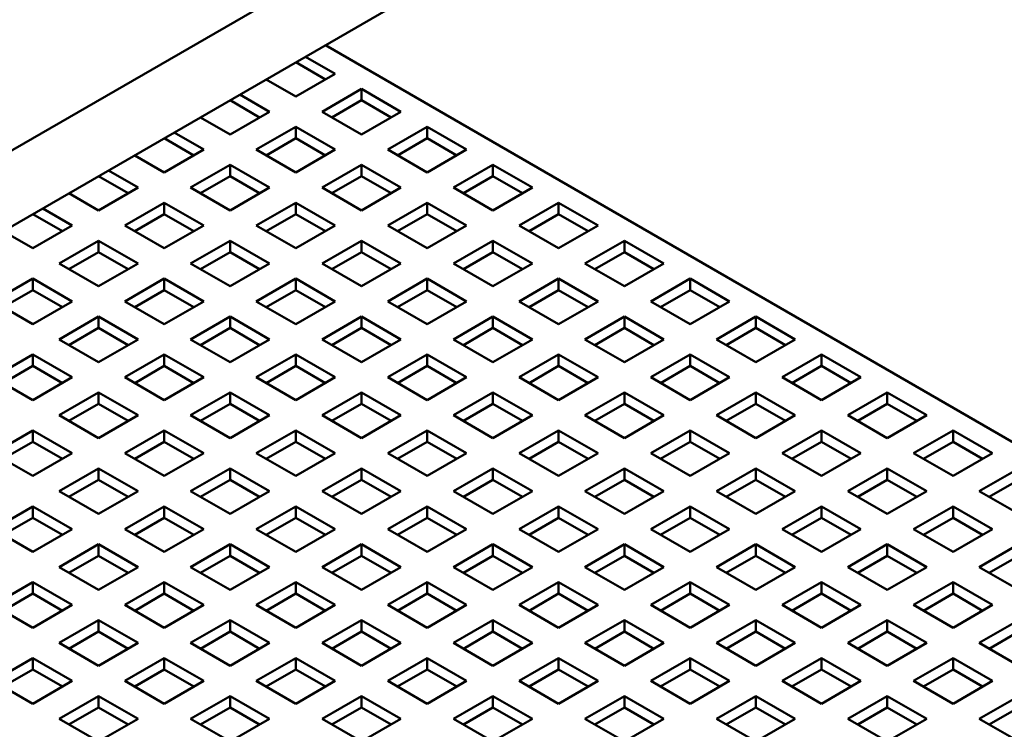
# Model space of a CAD drawing. Units: millimetres. Extents: x -4505 to 16385, y -441 to 5462.
# Drawn here: x -2918 to -2903, y 452 to 464 of the extents above; entities that cross this region are included whole.
import ezdxf

# ---------------------------------------------------------------- set-up
doc = ezdxf.new("R2010")
doc.units = ezdxf.units.MM
doc.layers.add('Visible (ANSI)', color=7, linetype='Continuous', lineweight=50)

msp = doc.modelspace()

# ---------------------------------------------------------------- linework, layer by layer
at = {"layer": 'Visible (ANSI)'}
for p, q in [((-2919.842, 460.928), (-2889.083, 478.686)), ((-2889.083, 478.686), (-2919.842, 460.928)), ((-2889.083, 477.462), (-2919.842, 459.703)), ((-2895.182, 452.814), (-2913.478, 463.377)), ((-2913.319, 462.918), (-2913.796, 463.193)), ((-2913.478, 462.826), (-2913.955, 463.102)), ((-2913.955, 462.55), (-2913.319, 462.918)), ((-2914.433, 462.826), (-2913.955, 462.55)), ((-2914.38, 462.305), (-2914.857, 462.581)), ((-2912.895, 462.673), (-2913.531, 462.305)), ((-2912.258, 462.305), (-2912.895, 462.673)), ((-2912.895, 462.673), (-2912.895, 462.489)), ((-2914.539, 462.214), (-2915.016, 462.489)), ((-2912.895, 462.489), (-2913.372, 462.214)), ((-2912.418, 462.214), (-2912.895, 462.489)), ((-2915.493, 462.214), (-2915.016, 461.938)), ((-2915.016, 461.938), (-2914.38, 462.305)), ((-2913.531, 462.305), (-2912.895, 461.938)), ((-2912.895, 461.938), (-2912.258, 462.305)), ((-2913.955, 462.061), (-2914.592, 461.693)), ((-2913.319, 461.693), (-2913.955, 462.061)), ((-2913.955, 462.061), (-2913.955, 461.877)), ((-2911.834, 462.061), (-2912.471, 461.693)), ((-2911.198, 461.693), (-2911.834, 462.061)), ((-2911.834, 462.061), (-2911.834, 461.877)), ((-2915.44, 461.693), (-2915.918, 461.969)), ((-2915.6, 461.601), (-2916.077, 461.877)), ((-2913.955, 461.877), (-2914.433, 461.601)), ((-2913.478, 461.601), (-2913.955, 461.877)), ((-2911.834, 461.877), (-2912.311, 461.601)), ((-2911.357, 461.601), (-2911.834, 461.877)), ((-2916.554, 461.601), (-2916.077, 461.326)), ((-2916.077, 461.326), (-2915.44, 461.693)), ((-2914.592, 461.693), (-2913.955, 461.326)), ((-2913.955, 461.326), (-2913.319, 461.693)), ((-2912.471, 461.693), (-2911.834, 461.326)), ((-2911.834, 461.326), (-2911.198, 461.693)), ((-2915.016, 461.448), (-2915.653, 461.081)), ((-2914.38, 461.081), (-2915.016, 461.448)), ((-2915.016, 461.448), (-2915.016, 461.264)), ((-2912.895, 461.448), (-2913.531, 461.081)), ((-2912.258, 461.081), (-2912.895, 461.448)), ((-2912.895, 461.448), (-2912.895, 461.264)), ((-2910.774, 461.448), (-2911.41, 461.081)), ((-2910.137, 461.081), (-2910.774, 461.448)), ((-2910.774, 461.448), (-2910.774, 461.264)), ((-2916.66, 460.989), (-2917.137, 461.264)), ((-2916.501, 461.081), (-2916.978, 461.356)), ((-2915.016, 461.264), (-2915.493, 460.989)), ((-2914.539, 460.989), (-2915.016, 461.264)), ((-2912.895, 461.264), (-2913.372, 460.989)), ((-2912.418, 460.989), (-2912.895, 461.264)), ((-2910.774, 461.264), (-2911.251, 460.989)), ((-2910.296, 460.989), (-2910.774, 461.264)), ((-2917.615, 460.989), (-2917.137, 460.713)), ((-2917.137, 460.713), (-2916.501, 461.081)), ((-2915.653, 461.081), (-2915.016, 460.713)), ((-2915.016, 460.713), (-2914.38, 461.081)), ((-2913.531, 461.081), (-2912.895, 460.713)), ((-2912.895, 460.713), (-2912.258, 461.081)), ((-2911.41, 461.081), (-2910.774, 460.713)), ((-2910.774, 460.713), (-2910.137, 461.081)), ((-2916.077, 460.836), (-2916.713, 460.468)), ((-2915.44, 460.468), (-2916.077, 460.836)), ((-2916.077, 460.836), (-2916.077, 460.652)), ((-2913.955, 460.836), (-2914.592, 460.468)), ((-2913.319, 460.468), (-2913.955, 460.836)), ((-2913.955, 460.836), (-2913.955, 460.652)), ((-2911.834, 460.836), (-2912.471, 460.468)), ((-2911.198, 460.468), (-2911.834, 460.836)), ((-2911.834, 460.836), (-2911.834, 460.652)), ((-2909.713, 460.836), (-2910.349, 460.468)), ((-2909.076, 460.468), (-2909.713, 460.836)), ((-2909.713, 460.836), (-2909.713, 460.652)), ((-2917.721, 460.376), (-2918.198, 460.652)), ((-2917.562, 460.468), (-2918.039, 460.744)), ((-2916.077, 460.652), (-2916.554, 460.376)), ((-2915.6, 460.376), (-2916.077, 460.652)), ((-2913.955, 460.652), (-2914.433, 460.376)), ((-2913.478, 460.376), (-2913.955, 460.652)), ((-2911.834, 460.652), (-2912.311, 460.376)), ((-2911.357, 460.376), (-2911.834, 460.652)), ((-2909.713, 460.652), (-2910.19, 460.376)), ((-2909.236, 460.376), (-2909.713, 460.652)), ((-2918.198, 460.101), (-2917.562, 460.468)), ((-2916.713, 460.468), (-2916.077, 460.101)), ((-2916.077, 460.101), (-2915.44, 460.468)), ((-2914.592, 460.468), (-2913.955, 460.101)), ((-2913.955, 460.101), (-2913.319, 460.468)), ((-2912.471, 460.468), (-2911.834, 460.101)), ((-2911.834, 460.101), (-2911.198, 460.468)), ((-2910.349, 460.468), (-2909.713, 460.101)), ((-2909.713, 460.101), (-2909.076, 460.468)), ((-2918.675, 460.376), (-2918.198, 460.101)), ((-2917.137, 460.223), (-2917.774, 459.856)), ((-2916.501, 459.856), (-2917.137, 460.223)), ((-2917.137, 460.223), (-2917.137, 460.04)), ((-2915.016, 460.223), (-2915.653, 459.856)), ((-2914.38, 459.856), (-2915.016, 460.223)), ((-2915.016, 460.223), (-2915.016, 460.04)), ((-2912.895, 460.223), (-2913.531, 459.856)), ((-2912.258, 459.856), (-2912.895, 460.223)), ((-2912.895, 460.223), (-2912.895, 460.04)), ((-2910.774, 460.223), (-2911.41, 459.856)), ((-2910.137, 459.856), (-2910.774, 460.223)), ((-2910.774, 460.223), (-2910.774, 460.04)), ((-2908.652, 460.223), (-2909.289, 459.856)), ((-2908.016, 459.856), (-2908.652, 460.223)), ((-2908.652, 460.223), (-2908.652, 460.04)), ((-2917.137, 460.04), (-2917.615, 459.764)), ((-2916.66, 459.764), (-2917.137, 460.04)), ((-2915.016, 460.04), (-2915.493, 459.764)), ((-2914.539, 459.764), (-2915.016, 460.04)), ((-2912.895, 460.04), (-2913.372, 459.764)), ((-2912.418, 459.764), (-2912.895, 460.04)), ((-2910.774, 460.04), (-2911.251, 459.764)), ((-2910.296, 459.764), (-2910.774, 460.04)), ((-2908.652, 460.04), (-2909.129, 459.764)), ((-2908.175, 459.764), (-2908.652, 460.04)), ((-2917.774, 459.856), (-2917.137, 459.489)), ((-2917.137, 459.489), (-2916.501, 459.856)), ((-2915.653, 459.856), (-2915.016, 459.489)), ((-2915.016, 459.489), (-2914.38, 459.856)), ((-2913.531, 459.856), (-2912.895, 459.489)), ((-2912.895, 459.489), (-2912.258, 459.856)), ((-2911.41, 459.856), (-2910.774, 459.489)), ((-2910.774, 459.489), (-2910.137, 459.856)), ((-2909.289, 459.856), (-2908.652, 459.489)), ((-2908.652, 459.489), (-2908.016, 459.856)), ((-2918.198, 459.611), (-2918.835, 459.244)), ((-2917.562, 459.244), (-2918.198, 459.611)), ((-2918.198, 459.611), (-2918.198, 459.427)), ((-2916.077, 459.611), (-2916.713, 459.244)), ((-2915.44, 459.244), (-2916.077, 459.611)), ((-2916.077, 459.611), (-2916.077, 459.427)), ((-2913.955, 459.611), (-2914.592, 459.244)), ((-2913.319, 459.244), (-2913.955, 459.611)), ((-2913.955, 459.611), (-2913.955, 459.427)), ((-2911.834, 459.611), (-2912.471, 459.244)), ((-2911.198, 459.244), (-2911.834, 459.611)), ((-2911.834, 459.611), (-2911.834, 459.427)), ((-2909.713, 459.611), (-2910.349, 459.244)), ((-2909.076, 459.244), (-2909.713, 459.611)), ((-2909.713, 459.611), (-2909.713, 459.427)), ((-2907.592, 459.611), (-2908.228, 459.244)), ((-2906.955, 459.244), (-2907.592, 459.611)), ((-2907.592, 459.611), (-2907.592, 459.427)), ((-2918.198, 459.427), (-2918.675, 459.152)), ((-2917.721, 459.152), (-2918.198, 459.427)), ((-2916.077, 459.427), (-2916.554, 459.152)), ((-2915.6, 459.152), (-2916.077, 459.427)), ((-2913.955, 459.427), (-2914.433, 459.152)), ((-2913.478, 459.152), (-2913.955, 459.427)), ((-2911.834, 459.427), (-2912.311, 459.152)), ((-2911.357, 459.152), (-2911.834, 459.427)), ((-2909.713, 459.427), (-2910.19, 459.152)), ((-2909.236, 459.152), (-2909.713, 459.427)), ((-2907.592, 459.427), (-2908.069, 459.152)), ((-2907.114, 459.152), (-2907.592, 459.427)), ((-2918.835, 459.244), (-2918.198, 458.876)), ((-2918.198, 458.876), (-2917.562, 459.244)), ((-2916.713, 459.244), (-2916.077, 458.876)), ((-2916.077, 458.876), (-2915.44, 459.244)), ((-2914.592, 459.244), (-2913.955, 458.876)), ((-2913.955, 458.876), (-2913.319, 459.244)), ((-2912.471, 459.244), (-2911.834, 458.876)), ((-2911.834, 458.876), (-2911.198, 459.244)), ((-2910.349, 459.244), (-2909.713, 458.876)), ((-2909.713, 458.876), (-2909.076, 459.244)), ((-2908.228, 459.244), (-2907.592, 458.876)), ((-2907.592, 458.876), (-2906.955, 459.244)), ((-2917.137, 458.999), (-2917.774, 458.631)), ((-2916.501, 458.631), (-2917.137, 458.999)), ((-2917.137, 458.999), (-2917.137, 458.815)), ((-2915.016, 458.999), (-2915.653, 458.631)), ((-2914.38, 458.631), (-2915.016, 458.999)), ((-2915.016, 458.999), (-2915.016, 458.815)), ((-2912.895, 458.999), (-2913.531, 458.631)), ((-2912.258, 458.631), (-2912.895, 458.999)), ((-2912.895, 458.999), (-2912.895, 458.815)), ((-2910.774, 458.999), (-2911.41, 458.631)), ((-2910.137, 458.631), (-2910.774, 458.999)), ((-2910.774, 458.999), (-2910.774, 458.815)), ((-2908.652, 458.999), (-2909.289, 458.631)), ((-2908.016, 458.631), (-2908.652, 458.999)), ((-2908.652, 458.999), (-2908.652, 458.815)), ((-2906.531, 458.999), (-2907.167, 458.631)), ((-2906.531, 458.999), (-2905.894, 458.631)), ((-2906.531, 458.999), (-2906.531, 458.815)), ((-2917.137, 458.815), (-2917.615, 458.539)), ((-2916.66, 458.539), (-2917.137, 458.815)), ((-2915.016, 458.815), (-2915.493, 458.539)), ((-2914.539, 458.539), (-2915.016, 458.815)), ((-2912.895, 458.815), (-2913.372, 458.539)), ((-2912.418, 458.539), (-2912.895, 458.815)), ((-2910.774, 458.815), (-2911.251, 458.539)), ((-2910.296, 458.539), (-2910.774, 458.815)), ((-2908.652, 458.815), (-2909.129, 458.539)), ((-2908.175, 458.539), (-2908.652, 458.815)), ((-2906.531, 458.815), (-2907.008, 458.539)), ((-2906.054, 458.539), (-2906.531, 458.815)), ((-2917.774, 458.631), (-2917.137, 458.264)), ((-2917.137, 458.264), (-2916.501, 458.631)), ((-2915.653, 458.631), (-2915.016, 458.264)), ((-2915.016, 458.264), (-2914.38, 458.631)), ((-2913.531, 458.631), (-2912.895, 458.264)), ((-2912.895, 458.264), (-2912.258, 458.631)), ((-2911.41, 458.631), (-2910.774, 458.264)), ((-2910.774, 458.264), (-2910.137, 458.631)), ((-2909.289, 458.631), (-2908.652, 458.264)), ((-2908.652, 458.264), (-2908.016, 458.631)), ((-2907.167, 458.631), (-2906.531, 458.264)), ((-2906.531, 458.264), (-2905.894, 458.631)), ((-2918.198, 458.386), (-2918.835, 458.019)), ((-2917.562, 458.019), (-2918.198, 458.386)), ((-2918.198, 458.386), (-2918.198, 458.203)), ((-2916.077, 458.386), (-2916.713, 458.019)), ((-2915.44, 458.019), (-2916.077, 458.386)), ((-2916.077, 458.386), (-2916.077, 458.203)), ((-2913.955, 458.386), (-2914.592, 458.019)), ((-2913.319, 458.019), (-2913.955, 458.386)), ((-2913.955, 458.386), (-2913.955, 458.203)), ((-2911.834, 458.386), (-2912.471, 458.019)), ((-2911.198, 458.019), (-2911.834, 458.386)), ((-2911.834, 458.386), (-2911.834, 458.203)), ((-2909.713, 458.386), (-2910.349, 458.019)), ((-2909.076, 458.019), (-2909.713, 458.386)), ((-2909.713, 458.386), (-2909.713, 458.203)), ((-2907.592, 458.386), (-2908.228, 458.019)), ((-2907.592, 458.386), (-2906.955, 458.019)), ((-2907.592, 458.386), (-2907.592, 458.203)), ((-2905.47, 458.386), (-2906.107, 458.019)), ((-2904.834, 458.019), (-2905.47, 458.386)), ((-2905.47, 458.386), (-2905.47, 458.203)), ((-2918.198, 458.203), (-2918.675, 457.927)), ((-2917.721, 457.927), (-2918.198, 458.203)), ((-2916.077, 458.203), (-2916.554, 457.927)), ((-2915.6, 457.927), (-2916.077, 458.203)), ((-2913.955, 458.203), (-2914.433, 457.927)), ((-2913.478, 457.927), (-2913.955, 458.203)), ((-2911.834, 458.203), (-2912.311, 457.927)), ((-2911.357, 457.927), (-2911.834, 458.203)), ((-2909.713, 458.203), (-2910.19, 457.927)), ((-2909.236, 457.927), (-2909.713, 458.203)), ((-2907.592, 458.203), (-2908.069, 457.927)), ((-2907.114, 457.927), (-2907.592, 458.203)), ((-2905.47, 458.203), (-2905.948, 457.927)), ((-2904.993, 457.927), (-2905.47, 458.203)), ((-2918.835, 458.019), (-2918.198, 457.651)), ((-2918.198, 457.651), (-2917.562, 458.019)), ((-2916.713, 458.019), (-2916.077, 457.651)), ((-2916.077, 457.651), (-2915.44, 458.019)), ((-2914.592, 458.019), (-2913.955, 457.651)), ((-2913.955, 457.651), (-2913.319, 458.019)), ((-2912.471, 458.019), (-2911.834, 457.651)), ((-2911.834, 457.651), (-2911.198, 458.019)), ((-2910.349, 458.019), (-2909.713, 457.651)), ((-2909.713, 457.651), (-2909.076, 458.019)), ((-2908.228, 458.019), (-2907.592, 457.651)), ((-2907.592, 457.651), (-2906.955, 458.019)), ((-2906.107, 458.019), (-2905.47, 457.651)), ((-2905.47, 457.651), (-2904.834, 458.019)), ((-2917.137, 457.774), (-2917.774, 457.406)), ((-2916.501, 457.406), (-2917.137, 457.774)), ((-2917.137, 457.774), (-2917.137, 457.59)), ((-2915.016, 457.774), (-2915.653, 457.406)), ((-2914.38, 457.406), (-2915.016, 457.774)), ((-2915.016, 457.774), (-2915.016, 457.59)), ((-2912.895, 457.774), (-2913.531, 457.406)), ((-2912.258, 457.406), (-2912.895, 457.774)), ((-2912.895, 457.774), (-2912.895, 457.59)), ((-2910.774, 457.774), (-2911.41, 457.406)), ((-2910.137, 457.406), (-2910.774, 457.774)), ((-2910.774, 457.774), (-2910.774, 457.59)), ((-2908.652, 457.774), (-2909.289, 457.406)), ((-2908.652, 457.774), (-2908.016, 457.406)), ((-2908.652, 457.774), (-2908.652, 457.59)), ((-2906.531, 457.774), (-2907.167, 457.406)), ((-2905.894, 457.406), (-2906.531, 457.774)), ((-2906.531, 457.774), (-2906.531, 457.59)), ((-2904.41, 457.774), (-2905.046, 457.406)), ((-2903.773, 457.406), (-2904.41, 457.774)), ((-2904.41, 457.774), (-2904.41, 457.59)), ((-2917.137, 457.59), (-2917.615, 457.315)), ((-2916.66, 457.315), (-2917.137, 457.59)), ((-2915.016, 457.59), (-2915.493, 457.315)), ((-2914.539, 457.315), (-2915.016, 457.59)), ((-2912.895, 457.59), (-2913.372, 457.315)), ((-2912.418, 457.315), (-2912.895, 457.59)), ((-2910.774, 457.59), (-2911.251, 457.315)), ((-2910.296, 457.315), (-2910.774, 457.59)), ((-2908.652, 457.59), (-2909.129, 457.315)), ((-2908.175, 457.315), (-2908.652, 457.59)), ((-2906.531, 457.59), (-2907.008, 457.315)), ((-2906.054, 457.315), (-2906.531, 457.59)), ((-2904.41, 457.59), (-2904.887, 457.315)), ((-2903.932, 457.315), (-2904.41, 457.59)), ((-2917.774, 457.406), (-2917.137, 457.039)), ((-2917.137, 457.039), (-2916.501, 457.406)), ((-2915.653, 457.406), (-2915.016, 457.039)), ((-2915.016, 457.039), (-2914.38, 457.406)), ((-2913.531, 457.406), (-2912.895, 457.039)), ((-2912.895, 457.039), (-2912.258, 457.406)), ((-2911.41, 457.406), (-2910.774, 457.039)), ((-2910.774, 457.039), (-2910.137, 457.406)), ((-2909.289, 457.406), (-2908.652, 457.039)), ((-2908.652, 457.039), (-2908.016, 457.406)), ((-2907.167, 457.406), (-2906.531, 457.039)), ((-2906.531, 457.039), (-2905.894, 457.406)), ((-2905.046, 457.406), (-2904.41, 457.039)), ((-2904.41, 457.039), (-2903.773, 457.406)), ((-2918.198, 457.162), (-2918.835, 456.794)), ((-2917.562, 456.794), (-2918.198, 457.162)), ((-2918.198, 457.162), (-2918.198, 456.978)), ((-2916.077, 457.162), (-2916.713, 456.794)), ((-2915.44, 456.794), (-2916.077, 457.162)), ((-2916.077, 457.162), (-2916.077, 456.978)), ((-2913.955, 457.162), (-2914.592, 456.794)), ((-2913.319, 456.794), (-2913.955, 457.162)), ((-2913.955, 457.162), (-2913.955, 456.978)), ((-2911.834, 457.162), (-2912.471, 456.794)), ((-2911.198, 456.794), (-2911.834, 457.162)), ((-2911.834, 457.162), (-2911.834, 456.978)), ((-2909.713, 457.162), (-2910.349, 456.794)), ((-2909.713, 457.162), (-2909.076, 456.794)), ((-2909.713, 457.162), (-2909.713, 456.978)), ((-2907.592, 457.162), (-2908.228, 456.794)), ((-2906.955, 456.794), (-2907.592, 457.162)), ((-2907.592, 457.162), (-2907.592, 456.978)), ((-2905.47, 457.162), (-2906.107, 456.794)), ((-2904.834, 456.794), (-2905.47, 457.162)), ((-2905.47, 457.162), (-2905.47, 456.978)), ((-2903.349, 457.162), (-2903.985, 456.794)), ((-2902.712, 456.794), (-2903.349, 457.162)), ((-2903.349, 457.162), (-2903.349, 456.978)), ((-2918.198, 456.978), (-2918.675, 456.702)), ((-2917.721, 456.702), (-2918.198, 456.978)), ((-2916.077, 456.978), (-2916.554, 456.702)), ((-2915.6, 456.702), (-2916.077, 456.978)), ((-2913.955, 456.978), (-2914.433, 456.702)), ((-2913.478, 456.702), (-2913.955, 456.978)), ((-2911.834, 456.978), (-2912.311, 456.702)), ((-2911.357, 456.702), (-2911.834, 456.978)), ((-2909.713, 456.978), (-2910.19, 456.702)), ((-2909.236, 456.702), (-2909.713, 456.978)), ((-2907.592, 456.978), (-2908.069, 456.702)), ((-2907.114, 456.702), (-2907.592, 456.978)), ((-2905.47, 456.978), (-2905.948, 456.702)), ((-2904.993, 456.702), (-2905.47, 456.978)), ((-2903.349, 456.978), (-2903.826, 456.702)), ((-2902.872, 456.702), (-2903.349, 456.978)), ((-2918.835, 456.794), (-2918.198, 456.427)), ((-2918.198, 456.427), (-2917.562, 456.794)), ((-2916.713, 456.794), (-2916.077, 456.427)), ((-2916.077, 456.427), (-2915.44, 456.794)), ((-2914.592, 456.794), (-2913.955, 456.427)), ((-2913.955, 456.427), (-2913.319, 456.794)), ((-2912.471, 456.794), (-2911.834, 456.427)), ((-2911.834, 456.427), (-2911.198, 456.794)), ((-2910.349, 456.794), (-2909.713, 456.427)), ((-2909.713, 456.427), (-2909.076, 456.794)), ((-2908.228, 456.794), (-2907.592, 456.427)), ((-2907.592, 456.427), (-2906.955, 456.794)), ((-2906.107, 456.794), (-2905.47, 456.427)), ((-2905.47, 456.427), (-2904.834, 456.794)), ((-2903.985, 456.794), (-2903.349, 456.427)), ((-2903.349, 456.427), (-2902.712, 456.794)), ((-2917.137, 456.549), (-2917.774, 456.182)), ((-2916.501, 456.182), (-2917.137, 456.549)), ((-2917.137, 456.549), (-2917.137, 456.365)), ((-2915.016, 456.549), (-2915.653, 456.182)), ((-2914.38, 456.182), (-2915.016, 456.549)), ((-2915.016, 456.549), (-2915.016, 456.365)), ((-2912.895, 456.549), (-2913.531, 456.182)), ((-2912.258, 456.182), (-2912.895, 456.549)), ((-2912.895, 456.549), (-2912.895, 456.365)), ((-2910.774, 456.549), (-2911.41, 456.182)), ((-2910.774, 456.549), (-2910.137, 456.182)), ((-2910.774, 456.549), (-2910.774, 456.365)), ((-2908.652, 456.549), (-2909.289, 456.182)), ((-2908.016, 456.182), (-2908.652, 456.549)), ((-2908.652, 456.549), (-2908.652, 456.365)), ((-2906.531, 456.549), (-2907.167, 456.182)), ((-2905.894, 456.182), (-2906.531, 456.549)), ((-2906.531, 456.549), (-2906.531, 456.365)), ((-2904.41, 456.549), (-2905.046, 456.182)), ((-2903.773, 456.182), (-2904.41, 456.549)), ((-2904.41, 456.549), (-2904.41, 456.365)), ((-2902.288, 456.549), (-2902.925, 456.182)), ((-2917.137, 456.365), (-2917.615, 456.09)), ((-2916.66, 456.09), (-2917.137, 456.365)), ((-2915.016, 456.365), (-2915.493, 456.09)), ((-2914.539, 456.09), (-2915.016, 456.365)), ((-2912.895, 456.365), (-2913.372, 456.09)), ((-2912.418, 456.09), (-2912.895, 456.365)), ((-2910.774, 456.365), (-2911.251, 456.09)), ((-2910.296, 456.09), (-2910.774, 456.365)), ((-2908.652, 456.365), (-2909.129, 456.09)), ((-2908.175, 456.09), (-2908.652, 456.365)), ((-2906.531, 456.365), (-2907.008, 456.09)), ((-2906.054, 456.09), (-2906.531, 456.365)), ((-2904.41, 456.365), (-2904.887, 456.09)), ((-2903.932, 456.09), (-2904.41, 456.365)), ((-2902.288, 456.365), (-2902.766, 456.09)), ((-2917.774, 456.182), (-2917.137, 455.814)), ((-2917.137, 455.814), (-2916.501, 456.182)), ((-2915.653, 456.182), (-2915.016, 455.814)), ((-2915.016, 455.814), (-2914.38, 456.182)), ((-2913.531, 456.182), (-2912.895, 455.814)), ((-2912.895, 455.814), (-2912.258, 456.182)), ((-2911.41, 456.182), (-2910.774, 455.814)), ((-2910.774, 455.814), (-2910.137, 456.182)), ((-2909.289, 456.182), (-2908.652, 455.814)), ((-2908.652, 455.814), (-2908.016, 456.182)), ((-2907.167, 456.182), (-2906.531, 455.814)), ((-2906.531, 455.814), (-2905.894, 456.182)), ((-2905.046, 456.182), (-2904.41, 455.814)), ((-2904.41, 455.814), (-2903.773, 456.182)), ((-2902.925, 456.182), (-2902.288, 455.814)), ((-2918.198, 455.937), (-2918.835, 455.569)), ((-2917.562, 455.569), (-2918.198, 455.937)), ((-2918.198, 455.937), (-2918.198, 455.753)), ((-2916.077, 455.937), (-2916.713, 455.569)), ((-2915.44, 455.569), (-2916.077, 455.937)), ((-2916.077, 455.937), (-2916.077, 455.753)), ((-2913.955, 455.937), (-2914.592, 455.569)), ((-2913.319, 455.569), (-2913.955, 455.937)), ((-2913.955, 455.937), (-2913.955, 455.753)), ((-2911.834, 455.937), (-2912.471, 455.569)), ((-2911.834, 455.937), (-2911.198, 455.569)), ((-2911.834, 455.937), (-2911.834, 455.753)), ((-2909.713, 455.937), (-2910.349, 455.569)), ((-2909.076, 455.569), (-2909.713, 455.937)), ((-2909.713, 455.937), (-2909.713, 455.753)), ((-2907.592, 455.937), (-2908.228, 455.569)), ((-2906.955, 455.569), (-2907.592, 455.937)), ((-2907.592, 455.937), (-2907.592, 455.753)), ((-2905.47, 455.937), (-2906.107, 455.569)), ((-2904.834, 455.569), (-2905.47, 455.937)), ((-2905.47, 455.937), (-2905.47, 455.753)), ((-2903.349, 455.937), (-2903.985, 455.569)), ((-2902.712, 455.569), (-2903.349, 455.937)), ((-2903.349, 455.937), (-2903.349, 455.753)), ((-2918.198, 455.753), (-2918.675, 455.478)), ((-2917.721, 455.478), (-2918.198, 455.753)), ((-2916.077, 455.753), (-2916.554, 455.478)), ((-2915.6, 455.478), (-2916.077, 455.753)), ((-2913.955, 455.753), (-2914.433, 455.478)), ((-2913.478, 455.478), (-2913.955, 455.753)), ((-2911.834, 455.753), (-2912.311, 455.478)), ((-2911.357, 455.478), (-2911.834, 455.753)), ((-2909.713, 455.753), (-2910.19, 455.478)), ((-2909.236, 455.478), (-2909.713, 455.753)), ((-2907.592, 455.753), (-2908.069, 455.478)), ((-2907.114, 455.478), (-2907.592, 455.753)), ((-2905.47, 455.753), (-2905.948, 455.478)), ((-2904.993, 455.478), (-2905.47, 455.753)), ((-2903.349, 455.753), (-2903.826, 455.478)), ((-2902.872, 455.478), (-2903.349, 455.753)), ((-2918.835, 455.569), (-2918.198, 455.202)), ((-2918.198, 455.202), (-2917.562, 455.569)), ((-2916.713, 455.569), (-2916.077, 455.202)), ((-2916.077, 455.202), (-2915.44, 455.569)), ((-2914.592, 455.569), (-2913.955, 455.202)), ((-2913.955, 455.202), (-2913.319, 455.569)), ((-2912.471, 455.569), (-2911.834, 455.202)), ((-2911.834, 455.202), (-2911.198, 455.569)), ((-2910.349, 455.569), (-2909.713, 455.202)), ((-2909.713, 455.202), (-2909.076, 455.569)), ((-2908.228, 455.569), (-2907.592, 455.202)), ((-2907.592, 455.202), (-2906.955, 455.569)), ((-2906.107, 455.569), (-2905.47, 455.202)), ((-2905.47, 455.202), (-2904.834, 455.569)), ((-2903.985, 455.569), (-2903.349, 455.202)), ((-2903.349, 455.202), (-2902.712, 455.569)), ((-2917.137, 455.324), (-2917.774, 454.957)), ((-2916.501, 454.957), (-2917.137, 455.324)), ((-2917.137, 455.324), (-2917.137, 455.141)), ((-2915.016, 455.324), (-2915.653, 454.957)), ((-2914.38, 454.957), (-2915.016, 455.324)), ((-2915.016, 455.324), (-2915.016, 455.141)), ((-2912.895, 455.324), (-2913.531, 454.957)), ((-2912.258, 454.957), (-2912.895, 455.324)), ((-2912.895, 455.324), (-2912.895, 455.141)), ((-2910.774, 455.324), (-2911.41, 454.957)), ((-2910.137, 454.957), (-2910.774, 455.324)), ((-2910.774, 455.324), (-2910.774, 455.141)), ((-2908.652, 455.324), (-2909.289, 454.957)), ((-2908.016, 454.957), (-2908.652, 455.324)), ((-2908.652, 455.324), (-2908.652, 455.141)), ((-2906.531, 455.324), (-2907.167, 454.957)), ((-2905.894, 454.957), (-2906.531, 455.324)), ((-2906.531, 455.324), (-2906.531, 455.141)), ((-2904.41, 455.324), (-2905.046, 454.957)), ((-2903.773, 454.957), (-2904.41, 455.324)), ((-2904.41, 455.324), (-2904.41, 455.141)), ((-2902.288, 455.324), (-2902.925, 454.957)), ((-2917.137, 455.141), (-2917.615, 454.865)), ((-2916.66, 454.865), (-2917.137, 455.141)), ((-2915.016, 455.141), (-2915.493, 454.865)), ((-2914.539, 454.865), (-2915.016, 455.141)), ((-2912.895, 455.141), (-2913.372, 454.865)), ((-2912.418, 454.865), (-2912.895, 455.141)), ((-2910.774, 455.141), (-2911.251, 454.865)), ((-2910.296, 454.865), (-2910.774, 455.141)), ((-2908.652, 455.141), (-2909.129, 454.865)), ((-2908.175, 454.865), (-2908.652, 455.141)), ((-2906.531, 455.141), (-2907.008, 454.865)), ((-2906.054, 454.865), (-2906.531, 455.141)), ((-2904.41, 455.141), (-2904.887, 454.865)), ((-2903.932, 454.865), (-2904.41, 455.141)), ((-2902.288, 455.141), (-2902.766, 454.865)), ((-2917.774, 454.957), (-2917.137, 454.59)), ((-2917.137, 454.59), (-2916.501, 454.957)), ((-2915.653, 454.957), (-2915.016, 454.59)), ((-2915.016, 454.59), (-2914.38, 454.957)), ((-2913.531, 454.957), (-2912.895, 454.59)), ((-2912.895, 454.59), (-2912.258, 454.957)), ((-2911.41, 454.957), (-2910.774, 454.59)), ((-2910.774, 454.59), (-2910.137, 454.957)), ((-2909.289, 454.957), (-2908.652, 454.59)), ((-2908.652, 454.59), (-2908.016, 454.957)), ((-2907.167, 454.957), (-2906.531, 454.59)), ((-2906.531, 454.59), (-2905.894, 454.957)), ((-2905.046, 454.957), (-2904.41, 454.59)), ((-2904.41, 454.59), (-2903.773, 454.957)), ((-2902.925, 454.957), (-2902.288, 454.59)), ((-2918.198, 454.712), (-2918.835, 454.345)), ((-2917.562, 454.345), (-2918.198, 454.712)), ((-2918.198, 454.712), (-2918.198, 454.528)), ((-2916.077, 454.712), (-2916.713, 454.345)), ((-2915.44, 454.345), (-2916.077, 454.712)), ((-2916.077, 454.712), (-2916.077, 454.528)), ((-2913.955, 454.712), (-2914.592, 454.345)), ((-2913.319, 454.345), (-2913.955, 454.712)), ((-2913.955, 454.712), (-2913.955, 454.528)), ((-2911.834, 454.712), (-2912.471, 454.345)), ((-2911.198, 454.345), (-2911.834, 454.712)), ((-2911.834, 454.712), (-2911.834, 454.528)), ((-2909.713, 454.712), (-2910.349, 454.345)), ((-2909.076, 454.345), (-2909.713, 454.712)), ((-2909.713, 454.712), (-2909.713, 454.528)), ((-2907.592, 454.712), (-2908.228, 454.345)), ((-2906.955, 454.345), (-2907.592, 454.712)), ((-2907.592, 454.712), (-2907.592, 454.528)), ((-2905.47, 454.712), (-2906.107, 454.345)), ((-2904.834, 454.345), (-2905.47, 454.712)), ((-2905.47, 454.712), (-2905.47, 454.528)), ((-2903.349, 454.712), (-2903.985, 454.345)), ((-2902.712, 454.345), (-2903.349, 454.712)), ((-2903.349, 454.712), (-2903.349, 454.528)), ((-2918.198, 454.528), (-2918.675, 454.253)), ((-2917.721, 454.253), (-2918.198, 454.528)), ((-2916.077, 454.528), (-2916.554, 454.253)), ((-2915.6, 454.253), (-2916.077, 454.528)), ((-2913.955, 454.528), (-2914.433, 454.253)), ((-2913.478, 454.253), (-2913.955, 454.528)), ((-2911.834, 454.528), (-2912.311, 454.253)), ((-2911.357, 454.253), (-2911.834, 454.528)), ((-2909.713, 454.528), (-2910.19, 454.253)), ((-2909.236, 454.253), (-2909.713, 454.528)), ((-2907.592, 454.528), (-2908.069, 454.253)), ((-2907.114, 454.253), (-2907.592, 454.528)), ((-2905.47, 454.528), (-2905.948, 454.253)), ((-2904.993, 454.253), (-2905.47, 454.528)), ((-2903.349, 454.528), (-2903.826, 454.253)), ((-2902.872, 454.253), (-2903.349, 454.528)), ((-2918.835, 454.345), (-2918.198, 453.977)), ((-2918.198, 453.977), (-2917.562, 454.345)), ((-2916.713, 454.345), (-2916.077, 453.977)), ((-2916.077, 453.977), (-2915.44, 454.345)), ((-2914.592, 454.345), (-2913.955, 453.977)), ((-2913.955, 453.977), (-2913.319, 454.345)), ((-2912.471, 454.345), (-2911.834, 453.977)), ((-2911.834, 453.977), (-2911.198, 454.345)), ((-2910.349, 454.345), (-2909.713, 453.977)), ((-2909.713, 453.977), (-2909.076, 454.345)), ((-2908.228, 454.345), (-2907.592, 453.977)), ((-2907.592, 453.977), (-2906.955, 454.345)), ((-2906.107, 454.345), (-2905.47, 453.977)), ((-2905.47, 453.977), (-2904.834, 454.345)), ((-2903.985, 454.345), (-2903.349, 453.977)), ((-2903.349, 453.977), (-2902.712, 454.345)), ((-2917.137, 454.1), (-2917.774, 453.732)), ((-2916.501, 453.732), (-2917.137, 454.1)), ((-2917.137, 454.1), (-2917.137, 453.916)), ((-2915.016, 454.1), (-2915.653, 453.732)), ((-2914.38, 453.732), (-2915.016, 454.1)), ((-2915.016, 454.1), (-2915.016, 453.916)), ((-2912.895, 454.1), (-2913.531, 453.732)), ((-2912.258, 453.732), (-2912.895, 454.1)), ((-2912.895, 454.1), (-2912.895, 453.916)), ((-2910.774, 454.1), (-2911.41, 453.732)), ((-2910.137, 453.732), (-2910.774, 454.1)), ((-2910.774, 454.1), (-2910.774, 453.916)), ((-2908.652, 454.1), (-2909.289, 453.732)), ((-2908.016, 453.732), (-2908.652, 454.1)), ((-2908.652, 454.1), (-2908.652, 453.916)), ((-2906.531, 454.1), (-2907.167, 453.732)), ((-2905.894, 453.732), (-2906.531, 454.1)), ((-2906.531, 454.1), (-2906.531, 453.916)), ((-2904.41, 454.1), (-2905.046, 453.732)), ((-2903.773, 453.732), (-2904.41, 454.1)), ((-2904.41, 454.1), (-2904.41, 453.916)), ((-2902.288, 454.1), (-2902.925, 453.732)), ((-2917.137, 453.916), (-2917.615, 453.64)), ((-2916.66, 453.64), (-2917.137, 453.916)), ((-2915.016, 453.916), (-2915.493, 453.64)), ((-2914.539, 453.64), (-2915.016, 453.916)), ((-2912.895, 453.916), (-2913.372, 453.64)), ((-2912.418, 453.64), (-2912.895, 453.916)), ((-2910.774, 453.916), (-2911.251, 453.64)), ((-2910.296, 453.64), (-2910.774, 453.916)), ((-2908.652, 453.916), (-2909.129, 453.64)), ((-2908.175, 453.64), (-2908.652, 453.916)), ((-2906.531, 453.916), (-2907.008, 453.64)), ((-2906.054, 453.64), (-2906.531, 453.916)), ((-2904.41, 453.916), (-2904.887, 453.64)), ((-2903.932, 453.64), (-2904.41, 453.916)), ((-2902.288, 453.916), (-2902.766, 453.64)), ((-2917.774, 453.732), (-2917.137, 453.365)), ((-2917.137, 453.365), (-2916.501, 453.732)), ((-2915.653, 453.732), (-2915.016, 453.365)), ((-2915.016, 453.365), (-2914.38, 453.732)), ((-2913.531, 453.732), (-2912.895, 453.365)), ((-2912.895, 453.365), (-2912.258, 453.732)), ((-2911.41, 453.732), (-2910.774, 453.365)), ((-2910.774, 453.365), (-2910.137, 453.732)), ((-2909.289, 453.732), (-2908.652, 453.365)), ((-2908.652, 453.365), (-2908.016, 453.732)), ((-2907.167, 453.732), (-2906.531, 453.365)), ((-2906.531, 453.365), (-2905.894, 453.732)), ((-2905.046, 453.732), (-2904.41, 453.365)), ((-2904.41, 453.365), (-2903.773, 453.732)), ((-2902.925, 453.732), (-2902.288, 453.365)), ((-2918.198, 453.487), (-2918.835, 453.12)), ((-2917.562, 453.12), (-2918.198, 453.487)), ((-2918.198, 453.487), (-2918.198, 453.304)), ((-2916.077, 453.487), (-2916.713, 453.12)), ((-2915.44, 453.12), (-2916.077, 453.487)), ((-2916.077, 453.487), (-2916.077, 453.304)), ((-2913.955, 453.487), (-2914.592, 453.12)), ((-2913.319, 453.12), (-2913.955, 453.487)), ((-2913.955, 453.487), (-2913.955, 453.304)), ((-2911.834, 453.487), (-2912.471, 453.12)), ((-2911.198, 453.12), (-2911.834, 453.487)), ((-2911.834, 453.487), (-2911.834, 453.304)), ((-2909.713, 453.487), (-2910.349, 453.12)), ((-2909.076, 453.12), (-2909.713, 453.487)), ((-2909.713, 453.487), (-2909.713, 453.304)), ((-2907.592, 453.487), (-2908.228, 453.12)), ((-2906.955, 453.12), (-2907.592, 453.487)), ((-2907.592, 453.487), (-2907.592, 453.304)), ((-2905.47, 453.487), (-2906.107, 453.12)), ((-2904.834, 453.12), (-2905.47, 453.487)), ((-2905.47, 453.487), (-2905.47, 453.304)), ((-2903.349, 453.487), (-2903.985, 453.12)), ((-2902.712, 453.12), (-2903.349, 453.487)), ((-2903.349, 453.487), (-2903.349, 453.304)), ((-2918.198, 453.304), (-2918.675, 453.028)), ((-2917.721, 453.028), (-2918.198, 453.304)), ((-2916.077, 453.304), (-2916.554, 453.028)), ((-2915.6, 453.028), (-2916.077, 453.304)), ((-2913.955, 453.304), (-2914.433, 453.028)), ((-2913.478, 453.028), (-2913.955, 453.304)), ((-2911.834, 453.304), (-2912.311, 453.028)), ((-2911.357, 453.028), (-2911.834, 453.304)), ((-2909.713, 453.304), (-2910.19, 453.028)), ((-2909.236, 453.028), (-2909.713, 453.304)), ((-2907.592, 453.304), (-2908.069, 453.028)), ((-2907.114, 453.028), (-2907.592, 453.304)), ((-2905.47, 453.304), (-2905.948, 453.028)), ((-2904.993, 453.028), (-2905.47, 453.304)), ((-2903.349, 453.304), (-2903.826, 453.028)), ((-2902.872, 453.028), (-2903.349, 453.304)), ((-2918.835, 453.12), (-2918.198, 452.752)), ((-2918.198, 452.752), (-2917.562, 453.12)), ((-2916.713, 453.12), (-2916.077, 452.752)), ((-2916.077, 452.752), (-2915.44, 453.12)), ((-2914.592, 453.12), (-2913.955, 452.752)), ((-2913.955, 452.752), (-2913.319, 453.12)), ((-2912.471, 453.12), (-2911.834, 452.752)), ((-2911.834, 452.752), (-2911.198, 453.12)), ((-2910.349, 453.12), (-2909.713, 452.752)), ((-2909.713, 452.752), (-2909.076, 453.12)), ((-2908.228, 453.12), (-2907.592, 452.752)), ((-2907.592, 452.752), (-2906.955, 453.12)), ((-2906.107, 453.12), (-2905.47, 452.752)), ((-2905.47, 452.752), (-2904.834, 453.12)), ((-2903.985, 453.12), (-2903.349, 452.752)), ((-2903.349, 452.752), (-2902.712, 453.12)), ((-2917.137, 452.875), (-2917.774, 452.508)), ((-2916.501, 452.508), (-2917.137, 452.875)), ((-2917.137, 452.875), (-2917.137, 452.691)), ((-2915.016, 452.875), (-2915.653, 452.508)), ((-2914.38, 452.508), (-2915.016, 452.875)), ((-2915.016, 452.875), (-2915.016, 452.691)), ((-2912.895, 452.875), (-2913.531, 452.508)), ((-2912.258, 452.508), (-2912.895, 452.875)), ((-2912.895, 452.875), (-2912.895, 452.691)), ((-2910.774, 452.875), (-2911.41, 452.508)), ((-2910.137, 452.508), (-2910.774, 452.875)), ((-2910.774, 452.875), (-2910.774, 452.691)), ((-2908.652, 452.875), (-2909.289, 452.508)), ((-2908.016, 452.508), (-2908.652, 452.875)), ((-2908.652, 452.875), (-2908.652, 452.691)), ((-2906.531, 452.875), (-2907.167, 452.508)), ((-2905.894, 452.508), (-2906.531, 452.875)), ((-2906.531, 452.875), (-2906.531, 452.691)), ((-2904.41, 452.875), (-2905.046, 452.508)), ((-2903.773, 452.508), (-2904.41, 452.875)), ((-2904.41, 452.875), (-2904.41, 452.691)), ((-2902.288, 452.875), (-2902.925, 452.508)), ((-2917.137, 452.691), (-2917.615, 452.416)), ((-2916.66, 452.416), (-2917.137, 452.691)), ((-2915.016, 452.691), (-2915.493, 452.416)), ((-2914.539, 452.416), (-2915.016, 452.691)), ((-2912.895, 452.691), (-2913.372, 452.416)), ((-2912.418, 452.416), (-2912.895, 452.691)), ((-2910.774, 452.691), (-2911.251, 452.416)), ((-2910.296, 452.416), (-2910.774, 452.691)), ((-2908.652, 452.691), (-2909.129, 452.416)), ((-2908.175, 452.416), (-2908.652, 452.691)), ((-2906.531, 452.691), (-2907.008, 452.416)), ((-2906.054, 452.416), (-2906.531, 452.691)), ((-2904.41, 452.691), (-2904.887, 452.416)), ((-2903.932, 452.416), (-2904.41, 452.691)), ((-2902.288, 452.691), (-2902.766, 452.416)), ((-2917.774, 452.508), (-2917.137, 452.14)), ((-2917.137, 452.14), (-2916.501, 452.508)), ((-2915.653, 452.508), (-2915.016, 452.14)), ((-2915.016, 452.14), (-2914.38, 452.508)), ((-2913.531, 452.508), (-2912.895, 452.14)), ((-2912.895, 452.14), (-2912.258, 452.508)), ((-2911.41, 452.508), (-2910.774, 452.14)), ((-2910.774, 452.14), (-2910.137, 452.508)), ((-2909.289, 452.508), (-2908.652, 452.14)), ((-2908.652, 452.14), (-2908.016, 452.508)), ((-2907.167, 452.508), (-2906.531, 452.14)), ((-2906.531, 452.14), (-2905.894, 452.508)), ((-2905.046, 452.508), (-2904.41, 452.14)), ((-2904.41, 452.14), (-2903.773, 452.508)), ((-2902.925, 452.508), (-2902.288, 452.14))]:
    msp.add_line(p, q, dxfattribs=at)

doc.saveas('drawing.dxf')
